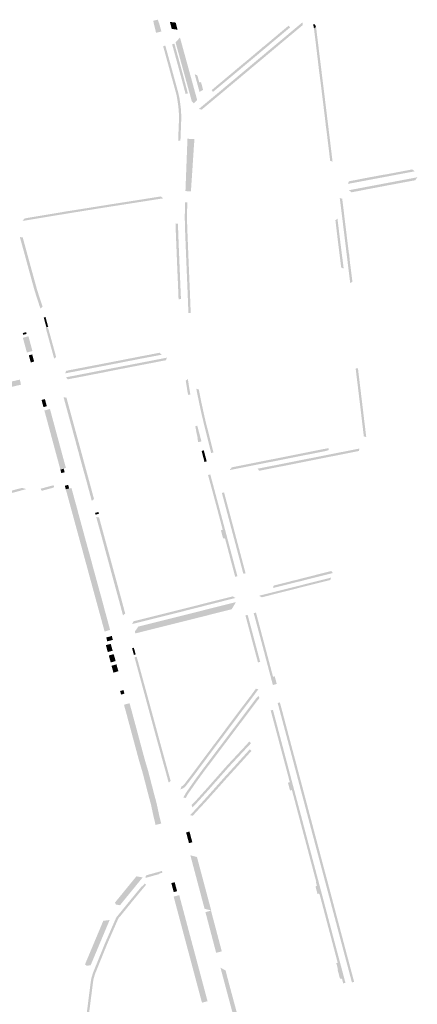
# Model space of a CAD drawing. Units: inches. Extents: x -605789 to -592335, y -1163479 to -1155795.
# Drawn here: x -598695 to -598351, y -1158407 to -1157555 of the extents above; entities that cross this region are included whole.
import ezdxf

# ---------------------------------------------------------------- set-up
doc = ezdxf.new("R2010")
doc.units = ezdxf.units.IN
doc.header["$MEASUREMENT"] = 0

msp = doc.modelspace()

# ---------------------------------------------------------------- hatches: boundary and pattern name
for points in [[(-598579.8, -1157555.94), (-598579.83, -1157555.81), (-598575.84, -1157554.86), (-598575.8, -1157554.98), (-598574.58, -1157558.32), (-598572.7, -1157565.07), (-598577.33, -1157566.22), (-598578.95, -1157559.5), (-598578.98, -1157559.37), (-598579.8, -1157555.94)], [(-598565.36, -1157556.8), (-598560.35, -1157557.36), (-598558.73, -1157563.51), (-598563.76, -1157562.84), (-598565.36, -1157556.8)], [(-598455.09, -1157563.46), (-598455.45, -1157563.78), (-598455.84, -1157564.13), (-598461.99, -1157569.22), (-598468.13, -1157574.39), (-598468.53, -1157574.71), (-598468.68, -1157574.82), (-598468.91, -1157575.02), (-598480.62, -1157584.83), (-598499.27, -1157600.43), (-598499.48, -1157600.6), (-598499.72, -1157600.8), (-598499.75, -1157600.82), (-598500.06, -1157601.08), (-598502.74, -1157603.35), (-598503.18, -1157603.71), (-598503.23, -1157603.76), (-598503.5, -1157604), (-598517.46, -1157615.67), (-598524.58, -1157621.61), (-598524.99, -1157621.96), (-598525.34, -1157622.25), (-598532.52, -1157628.24), (-598532.86, -1157628.52), (-598533.31, -1157628.89), (-598537.84, -1157632.65), (-598540.26, -1157632.06), (-598533.97, -1157626.82), (-598532.04, -1157625.21), (-598526.29, -1157620.39), (-598521.35, -1157616.27), (-598504.48, -1157602.15), (-598500.77, -1157599.04), (-598500.11, -1157598.49), (-598480.56, -1157582.14), (-598469.96, -1157573.28), (-598462.2, -1157566.8), (-598457.15, -1157562.57), (-598450.64, -1157557.13), (-598450.29, -1157559.47), (-598455.09, -1157563.46)], [(-598440.7, -1157562.39), (-598440.81, -1157561.49), (-598441.04, -1157560.46), (-598441.1, -1157560.18), (-598441.44, -1157559.33), (-598441.56, -1157559.05), (-598440, -1157558.85), (-598439.96, -1157558.91), (-598439.9, -1157559.01), (-598439.84, -1157559.11), (-598439.79, -1157559.2), (-598439.74, -1157559.3), (-598439.69, -1157559.39), (-598439.11, -1157560.66), (-598438.89, -1157561.13), (-598440.7, -1157562.39)], [(-598500.59, -1157594.4), (-598506.94, -1157599.7), (-598521.75, -1157612.06), (-598523.46, -1157613.48), (-598528.03, -1157617.29), (-598528.31, -1157616.95), (-598529.27, -1157615.81), (-598525.39, -1157612.56), (-598525.02, -1157612.24), (-598524.69, -1157611.96), (-598501.6, -1157592.62), (-598501.24, -1157592.34), (-598500.82, -1157592.02), (-598496.19, -1157588.15), (-598494.62, -1157586.82), (-598491.78, -1157584.43), (-598491.44, -1157584.14), (-598491.35, -1157584.06), (-598491.04, -1157583.79), (-598487.97, -1157581.23), (-598487.57, -1157580.89), (-598487.21, -1157580.59), (-598487.06, -1157580.46), (-598484.97, -1157578.64), (-598484.52, -1157578.3), (-598484.39, -1157578.2), (-598484.11, -1157577.99), (-598478.48, -1157573.3), (-598478.31, -1157573.16), (-598477.97, -1157572.87), (-598477.91, -1157572.83), (-598476.18, -1157571.35), (-598470.85, -1157566.89), (-598462.6, -1157560.02), (-598461.95, -1157560.8), (-598461.34, -1157561.54), (-598461.56, -1157561.72), (-598462.59, -1157562.58), (-598476.69, -1157574.39), (-598483.02, -1157579.7), (-598483.08, -1157579.75), (-598485.74, -1157581.98), (-598490.5, -1157585.96), (-598499.96, -1157593.87), (-598500.59, -1157594.4)], [(-598440.69, -1157562.47), (-598440.7, -1157562.39), (-598438.89, -1157561.13), (-598438.87, -1157561.19), (-598438.84, -1157561.25), (-598435.8, -1157586.14), (-598433.08, -1157608.05), (-598433.05, -1157608.29), (-598432.64, -1157611.63), (-598430.52, -1157628.82), (-598429.1, -1157640.49), (-598427.64, -1157652.4), (-598427.28, -1157655.37), (-598426.85, -1157658.9), (-598426.47, -1157662.04), (-598425.4, -1157670.87), (-598424.96, -1157674.51), (-598424.58, -1157677.61), (-598426.68, -1157676.85), (-598426.92, -1157674.75), (-598427.02, -1157673.86), (-598427.15, -1157672.82), (-598427.32, -1157671.36), (-598427.35, -1157671.11), (-598428.84, -1157659.14), (-598428.9, -1157658.66), (-598429.23, -1157655.61), (-598429.62, -1157652.64), (-598429.87, -1157650.68), (-598430.29, -1157647.76), (-598430.73, -1157643.7), (-598431.07, -1157640.74), (-598434.52, -1157612.55), (-598434.61, -1157611.88), (-598435.06, -1157608.29), (-598435.99, -1157601.15), (-598436.23, -1157599.44), (-598437.48, -1157588.81), (-598437.64, -1157587.56), (-598439.57, -1157571.43), (-598440.69, -1157562.47)], [(-598549.79, -1157618.55), (-598551.8, -1157619.07), (-598552.16, -1157617.7), (-598554.48, -1157608.87), (-598563.44, -1157576.08), (-598561.49, -1157575.55), (-598558.05, -1157587.92), (-598554.14, -1157602.21), (-598549.79, -1157618.55)], [(-598541.79, -1157624.24), (-598544.62, -1157627.28), (-598546.36, -1157625.61), (-598548.33, -1157618.45), (-598552.92, -1157601.84), (-598556.84, -1157587.62), (-598559.33, -1157578.57), (-598559.35, -1157578.5), (-598560.45, -1157574.5), (-598556.65, -1157570.3), (-598555.53, -1157574.28), (-598555.51, -1157574.35), (-598552.34, -1157585.88), (-598549.18, -1157597.32), (-598541.79, -1157624.24)], [(-598557.61, -1157643.93), (-598557.47, -1157638.54), (-598557.73, -1157633.16), (-598558.11, -1157629.9), (-598558.18, -1157629.24), (-598558.73, -1157625.14), (-598558.74, -1157625.03), (-598558.8, -1157624.66), (-598559.37, -1157621.3), (-598560.16, -1157617.97), (-598562.7, -1157608.71), (-598562.71, -1157608.68), (-598562.81, -1157608.31), (-598563, -1157607.63), (-598564.03, -1157603.99), (-598564.23, -1157603.28), (-598564.38, -1157602.75), (-598565.27, -1157599.35), (-598565.29, -1157599.27), (-598565.47, -1157598.64), (-598566.54, -1157594.79), (-598566.64, -1157594.4), (-598566.76, -1157593.95), (-598571.22, -1157577.77), (-598569.32, -1157577.24), (-598566.85, -1157586.21), (-598565.65, -1157590.57), (-598564.63, -1157594.26), (-598564.38, -1157595.2), (-598563.66, -1157597.8), (-598563.38, -1157598.84), (-598562.11, -1157603.44), (-598560.81, -1157608.19), (-598560.02, -1157611.08), (-598559.28, -1157613.76), (-598558.62, -1157616.16), (-598558.09, -1157618.13), (-598557.9, -1157618.99), (-598557.67, -1157620), (-598557.52, -1157620.69), (-598557.29, -1157621.74), (-598557.07, -1157622.89), (-598556.91, -1157623.75), (-598556.76, -1157624.88), (-598556.45, -1157627.17), (-598556.2, -1157628.97), (-598556.12, -1157629.67), (-598556.04, -1157630.37), (-598555.88, -1157631.78), (-598555.71, -1157634.58), (-598555.62, -1157635.97), (-598555.56, -1157636.91), (-598555.53, -1157637.39), (-598555.56, -1157640.2), (-598555.59, -1157642.43), (-598555.7, -1157645.56), (-598555.89, -1157650.41), (-598556.07, -1157654.78), (-598556.26, -1157659.63), (-598558.22, -1157659.55), (-598557.61, -1157643.93)], [(-598539.91, -1157609.09), (-598539.88, -1157609.19), (-598538.44, -1157608.8), (-598536.63, -1157615.53), (-598539.74, -1157617.34), (-598541.81, -1157609.73), (-598541.84, -1157609.63), (-598543.88, -1157602.12), (-598541.65, -1157602.92), (-598540.3, -1157607.71), (-598540.18, -1157608.15), (-598539.95, -1157608.95), (-598539.91, -1157609.09)], [(-598551.28, -1157686.89), (-598550.6, -1157669.34), (-598550.39, -1157663.72), (-598550.16, -1157657.85), (-598548.01, -1157657.96), (-598544.11, -1157658.21), (-598544.56, -1157663.98), (-598544.93, -1157669.7), (-598544.94, -1157669.93), (-598546.08, -1157687.27), (-598546.31, -1157690.7), (-598546.31, -1157690.83), (-598546.64, -1157695.58), (-598546.99, -1157700.6), (-598547.18, -1157703.4), (-598548.61, -1157703.29), (-598551.91, -1157703.14), (-598551.8, -1157700.27), (-598551.61, -1157695.35), (-598551.42, -1157690.49), (-598551.41, -1157690.35), (-598551.28, -1157686.89)], [(-598394.63, -1157691.6), (-598393.85, -1157691.46), (-598393.75, -1157691.44), (-598393.65, -1157691.42), (-598393.28, -1157691.35), (-598389.18, -1157690.6), (-598389.01, -1157690.57), (-598388.75, -1157690.52), (-598388.65, -1157690.5), (-598388.55, -1157690.48), (-598380.51, -1157689), (-598377.76, -1157688.57), (-598376.74, -1157688.38), (-598370.66, -1157687.23), (-598370.45, -1157687.19), (-598361.48, -1157685.49), (-598355.67, -1157684.37), (-598353.46, -1157686.01), (-598353.57, -1157686.03), (-598388.27, -1157692.56), (-598393.35, -1157693.52), (-598411.26, -1157696.89), (-598411.37, -1157696.92), (-598410.34, -1157694.65), (-598394.63, -1157691.6)], [(-598408.22, -1157704.19), (-598408.41, -1157704.03), (-598410.36, -1157702.35), (-598410.28, -1157702.33), (-598404.66, -1157701.27), (-598400.98, -1157700.58), (-598397.42, -1157699.91), (-598377.89, -1157696.22), (-598364.22, -1157693.63), (-598351.33, -1157691.19), (-598351.23, -1157691.18), (-598352.97, -1157693.73), (-598374.04, -1157697.65), (-598374.72, -1157697.77), (-598380.47, -1157698.86), (-598381.43, -1157699.07), (-598396.95, -1157701.99), (-598397, -1157702), (-598397.15, -1157702.03), (-598397.25, -1157702.05), (-598397.56, -1157702.11), (-598400.04, -1157702.62), (-598403.71, -1157703.33), (-598404.14, -1157703.41), (-598404.23, -1157703.42), (-598404.34, -1157703.45), (-598408.22, -1157704.19)], [(-598668.87, -1157724.98), (-598692.86, -1157728.95), (-598691.1, -1157726.78), (-598685.55, -1157725.83), (-598669.19, -1157723.1), (-598664.25, -1157722.28), (-598660.86, -1157721.71), (-598655.18, -1157720.72), (-598654.7, -1157720.64), (-598654.27, -1157720.57), (-598641.91, -1157718.64), (-598639.47, -1157718.25), (-598619.36, -1157715.04), (-598616.91, -1157714.63), (-598598.65, -1157711.78), (-598596.17, -1157711.38), (-598585.48, -1157709.7), (-598584.84, -1157709.59), (-598579.63, -1157708.76), (-598576.24, -1157708.23), (-598573.36, -1157707.77), (-598571.04, -1157709.38), (-598579.33, -1157710.67), (-598585.21, -1157711.6), (-598625.89, -1157717.97), (-598653.52, -1157722.44), (-598654.38, -1157722.58), (-598668.87, -1157724.98)], [(-598416.24, -1157709.82), (-598415.2, -1157717.76), (-598414.61, -1157722.89), (-598414.58, -1157723.18), (-598414.18, -1157726.74), (-598414.12, -1157727.2), (-598414.01, -1157728.15), (-598413.66, -1157730.77), (-598413.63, -1157731.03), (-598410.62, -1157755.62), (-598410.48, -1157756.59), (-598410.35, -1157757.47), (-598410.19, -1157758.06), (-598409.54, -1157764.55), (-598409.23, -1157767.02), (-598408.52, -1157772.55), (-598407.98, -1157776.95), (-598407.36, -1157781.66), (-598409.34, -1157782.59), (-598410, -1157777.19), (-598411.22, -1157767.28), (-598411.44, -1157765.49), (-598413.03, -1157752.43), (-598415.61, -1157731.27), (-598416.14, -1157726.97), (-598416.57, -1157723.43), (-598418.36, -1157709.09), (-598418.36, -1157709.08), (-598416.24, -1157709.82)], [(-598547.33, -1157808.46), (-598549.34, -1157808.55), (-598549.35, -1157808.44), (-598549.58, -1157802.32), (-598549.89, -1157794.13), (-598550.85, -1157771.19), (-598551.73, -1157749.56), (-598552.16, -1157738.82), (-598552.24, -1157736.6), (-598552.36, -1157733), (-598552.39, -1157731.44), (-598552.4, -1157730.96), (-598552.44, -1157728.34), (-598552.49, -1157725.69), (-598552.48, -1157724.73), (-598552.47, -1157724.08), (-598552.4, -1157720.97), (-598552.38, -1157719.97), (-598552.38, -1157719.9), (-598552.36, -1157719.21), (-598552.22, -1157713.09), (-598552.22, -1157713.03), (-598552.22, -1157712.9), (-598550.24, -1157712.95), (-598550.25, -1157713.09), (-598550.47, -1157719.97), (-598550.47, -1157720.03), (-598550.47, -1157720.27), (-598550.47, -1157720.75), (-598550.5, -1157724.74), (-598550.5, -1157725.11), (-598550.43, -1157730.93), (-598550.4, -1157732.6), (-598550.27, -1157736.53), (-598550.24, -1157737.17), (-598549.25, -1157761.8), (-598547.9, -1157794.07), (-598547.59, -1157802.25), (-598547.5, -1157804.38), (-598547.34, -1157808.36), (-598547.33, -1157808.46)], [(-598414.95, -1157770.11), (-598417.11, -1157769.29), (-598418.11, -1157761.31), (-598418.62, -1157757.3), (-598419.86, -1157747.4), (-598421.15, -1157736.56), (-598421.45, -1157733.96), (-598422.13, -1157728.25), (-598420.32, -1157727.04), (-598419.51, -1157733.69), (-598419.19, -1157736.33), (-598417.7, -1157748.61), (-598416.61, -1157757.08), (-598416.1, -1157761.06), (-598414.95, -1157770.11)], [(-598558.27, -1157786.27), (-598558.29, -1157785.62), (-598558.33, -1157784.6), (-598558.48, -1157781.31), (-598558.66, -1157777.29), (-598558.8, -1157773.97), (-598558.83, -1157773.28), (-598558.84, -1157773.05), (-598559.16, -1157765.55), (-598559.29, -1157762.32), (-598559.33, -1157761.28), (-598559.45, -1157757.99), (-598559.47, -1157757.58), (-598559.49, -1157756.97), (-598560.02, -1157744.2), (-598560.11, -1157741.89), (-598560.15, -1157740.9), (-598560.28, -1157737.61), (-598560.39, -1157734.62), (-598560.52, -1157731.44), (-598560.52, -1157731.37), (-598560.26, -1157731.36), (-598558.41, -1157731.28), (-598558.4, -1157731.35), (-598558.26, -1157735.53), (-598558, -1157742.87), (-598557.95, -1157744.12), (-598557.71, -1157750.28), (-598557.42, -1157757.5), (-598557.2, -1157762.52), (-598557.09, -1157765.46), (-598556.83, -1157771.74), (-598556.77, -1157773.19), (-598556.55, -1157778.47), (-598556.31, -1157784.14), (-598556.23, -1157786.19), (-598556.05, -1157790.34), (-598555.78, -1157796.57), (-598557.86, -1157796.65), (-598558.27, -1157786.27)], [(-598678.19, -1157802.49), (-598679.83, -1157797.44), (-598681.19, -1157793.2), (-598682.37, -1157789.53), (-598686.89, -1157773.21), (-598687.97, -1157769.24), (-598688.5, -1157767.31), (-598691.64, -1157755.85), (-598692.8, -1157751.63), (-598695.21, -1157742.88), (-598692.72, -1157743.22), (-598686.98, -1157764.25), (-598686.31, -1157766.71), (-598685.78, -1157768.64), (-598683.07, -1157778.47), (-598680.19, -1157788.87), (-598676.46, -1157800.36), (-598675.55, -1157803.08), (-598677.38, -1157804.68), (-598678.19, -1157802.49)], [(-598674.55, -1157812.52), (-598673.01, -1157812.1), (-598672.26, -1157814.85), (-598671.42, -1157817.89), (-598670.67, -1157820.64), (-598672.21, -1157821.06), (-598672.96, -1157818.31), (-598673.8, -1157815.27), (-598674.55, -1157812.52)], [(-598667.88, -1157839.47), (-598669.39, -1157834), (-598672.87, -1157821.24), (-598670.67, -1157821.71), (-598668.1, -1157831.06), (-598667.43, -1157833.46), (-598665.93, -1157838.92), (-598663.81, -1157846.62), (-598665.5, -1157848.1), (-598667.88, -1157839.47)], [(-598692.28, -1157827.46), (-598692.71, -1157825.92), (-598689.81, -1157825.13), (-598689.39, -1157826.67), (-598692.28, -1157827.46)], [(-598687.79, -1157828.72), (-598686.56, -1157833.23), (-598684.31, -1157841.47), (-598689.13, -1157842.79), (-598691.38, -1157834.54), (-598692.61, -1157830.04), (-598687.79, -1157828.72)], [(-598685.75, -1157851.37), (-598686.17, -1157849.83), (-598686.59, -1157848.29), (-598687.01, -1157846.74), (-598687.44, -1157845.2), (-598684.54, -1157844.41), (-598684.12, -1157845.95), (-598683.7, -1157847.49), (-598683.28, -1157849.04), (-598682.85, -1157850.58), (-598685.75, -1157851.37)], [(-598655.16, -1157858.62), (-598652.16, -1157858.01), (-598651.07, -1157857.79), (-598647.03, -1157857.02), (-598645.89, -1157856.79), (-598641.89, -1157856.02), (-598640.81, -1157855.8), (-598636.46, -1157854.95), (-598635.33, -1157854.76), (-598632.08, -1157854.15), (-598620.5, -1157851.91), (-598619.05, -1157851.63), (-598617.93, -1157851.4), (-598612.08, -1157850.28), (-598611.02, -1157850.1), (-598605.82, -1157849.05), (-598604.73, -1157848.84), (-598600.1, -1157847.94), (-598599.02, -1157847.74), (-598594.17, -1157846.79), (-598593.08, -1157846.55), (-598589.61, -1157845.9), (-598582.05, -1157844.49), (-598581.15, -1157844.28), (-598579.99, -1157844.04), (-598575.17, -1157843.12), (-598574.19, -1157842.95), (-598572.62, -1157844.47), (-598572.51, -1157844.68), (-598580.79, -1157846.25), (-598590.37, -1157848.07), (-598618.76, -1157853.61), (-598632.66, -1157856.29), (-598655.94, -1157860.81), (-598655.98, -1157860.76), (-598655.16, -1157858.62)], [(-598653.66, -1157865.93), (-598655.29, -1157864.2), (-598655.22, -1157864.18), (-598645.19, -1157862.24), (-598639.33, -1157861.1), (-598615.32, -1157856.4), (-598611.48, -1157855.65), (-598586.59, -1157850.84), (-598567.85, -1157847.2), (-598567.92, -1157847.36), (-598568.87, -1157849.44), (-598580.56, -1157851.73), (-598592.79, -1157854.06), (-598606.09, -1157856.65), (-598615.52, -1157858.48), (-598623.21, -1157860.07), (-598630.89, -1157861.54), (-598637.8, -1157862.91), (-598646.03, -1157864.47), (-598653.66, -1157865.93)], [(-598404.6, -1157856.65), (-598402.69, -1157856.35), (-598402.43, -1157857.93), (-598402.11, -1157860.56), (-598401.71, -1157863.9), (-598398.96, -1157886.53), (-598397.95, -1157895), (-598397.56, -1157898.29), (-598397.18, -1157901.45), (-598395.43, -1157915.96), (-598397.53, -1157915.21), (-598399.55, -1157898.53), (-598399.57, -1157898.33), (-598399.89, -1157895.35), (-598399.91, -1157895.24), (-598402.34, -1157875.31), (-598402.91, -1157870.28), (-598403.18, -1157868.23), (-598403.71, -1157864.18), (-598403.72, -1157864.12), (-598404.07, -1157861.01), (-598404.1, -1157860.82), (-598404.12, -1157860.62), (-598404.6, -1157856.65)], [(-598547.69, -1157878.95), (-598547.66, -1157879.09), (-598547.92, -1157879.13), (-598548.3, -1157879.2), (-598549.49, -1157879.43), (-598549.54, -1157879.28), (-598549.68, -1157878.8), (-598550.08, -1157876.81), (-598550.15, -1157876.4), (-598550.6, -1157873.67), (-598551.65, -1157867.06), (-598549.82, -1157865.8), (-598548.15, -1157876.08), (-598547.69, -1157878.95)], [(-598745.71, -1157877.98), (-598745.62, -1157877.96), (-598743.39, -1157877.45), (-598743.3, -1157877.42), (-598741.07, -1157876.91), (-598740.98, -1157876.89), (-598738.75, -1157876.37), (-598738.65, -1157876.35), (-598736.33, -1157875.81), (-598734.09, -1157875.29), (-598730.42, -1157874.42), (-598727.95, -1157873.84), (-598727.86, -1157873.81), (-598725.66, -1157873.3), (-598725.57, -1157873.28), (-598723.31, -1157872.75), (-598723.22, -1157872.73), (-598721.01, -1157872.21), (-598720.92, -1157872.19), (-598718.69, -1157871.67), (-598718.59, -1157871.64), (-598716.36, -1157871.12), (-598713.02, -1157870.34), (-598710.52, -1157869.77), (-598710.44, -1157869.75), (-598710.31, -1157869.72), (-598708.03, -1157869.18), (-598707.93, -1157869.16), (-598705.7, -1157868.64), (-598703.39, -1157868.1), (-598703.29, -1157868.08), (-598701.06, -1157867.55), (-598698.75, -1157867.01), (-598698.62, -1157866.98), (-598696.68, -1157866.53), (-598695.25, -1157866.2), (-598695.01, -1157867.15), (-598694.33, -1157870.07), (-598694.3, -1157870.2), (-598694.22, -1157870.58), (-598697.59, -1157871.36), (-598697.72, -1157871.4), (-598700.01, -1157871.93), (-598702.33, -1157872.47), (-598704.61, -1157873), (-598706.98, -1157873.56), (-598709.28, -1157874.1), (-598709.51, -1157874.15), (-598712, -1157874.73), (-598715.34, -1157875.5), (-598717.54, -1157876.02), (-598719.93, -1157876.57), (-598722.22, -1157877.11), (-598724.57, -1157877.66), (-598726.73, -1157878.17), (-598729.4, -1157878.8), (-598733.08, -1157879.67), (-598735.38, -1157880.21), (-598737.7, -1157880.74), (-598739.99, -1157881.27), (-598742.09, -1157881.75), (-598744.63, -1157882.35), (-598746.99, -1157882.89), (-598749.83, -1157883.54), (-598749.89, -1157883.2), (-598749.93, -1157883.07), (-598750.84, -1157879.15), (-598748, -1157878.5), (-598745.71, -1157877.98)], [(-598533.47, -1157914.43), (-598534.59, -1157909.95), (-598534.96, -1157908.46), (-598535.4, -1157906.65), (-598536.76, -1157901.06), (-598537.39, -1157898.47), (-598537.6, -1157897.55), (-598539.76, -1157887.78), (-598540.18, -1157885.73), (-598540.88, -1157882.32), (-598541.44, -1157879.63), (-598542.09, -1157876.54), (-598542.48, -1157874.09), (-598540.32, -1157874.76), (-598539.7, -1157878.05), (-598539.61, -1157878.56), (-598538.93, -1157881.93), (-598538.24, -1157885.34), (-598536.38, -1157893.8), (-598535.65, -1157897.12), (-598534.85, -1157900.6), (-598534.64, -1157901.5), (-598533.48, -1157906.19), (-598532.64, -1157909.46), (-598532.36, -1157910.52), (-598531.5, -1157913.95), (-598530.27, -1157918.95), (-598527.85, -1157928.49), (-598527.66, -1157929.2), (-598529.63, -1157929.68), (-598530.15, -1157927.58), (-598532.18, -1157919.56), (-598533.47, -1157914.43)], [(-598657.39, -1157881.42), (-598654.87, -1157881.83), (-598654.42, -1157883.53), (-598651.26, -1157895.15), (-598650.47, -1157898.05), (-598647.15, -1157910.19), (-598646.34, -1157913.19), (-598646.03, -1157914.29), (-598631.02, -1157969.5), (-598632.99, -1157971.07), (-598634.25, -1157966.36), (-598634.78, -1157964.32), (-598636.83, -1157956.87), (-598637.31, -1157954.93), (-598639.84, -1157945.9), (-598643.26, -1157933.48), (-598644.44, -1157928.95), (-598644.98, -1157927.15), (-598646.31, -1157922.2), (-598647.56, -1157917.45), (-598648.58, -1157913.81), (-598649.39, -1157910.8), (-598649.51, -1157910.36), (-598652.69, -1157898.65), (-598653.48, -1157895.75), (-598653.82, -1157894.52), (-598654.73, -1157891.18), (-598657.39, -1157881.42)], [(-598675.2, -1157888.46), (-598675.62, -1157886.91), (-598676.04, -1157885.37), (-598676.45, -1157883.82), (-598673.56, -1157883.04), (-598673.14, -1157884.58), (-598672.72, -1157886.13), (-598672.3, -1157887.67), (-598671.89, -1157889.22), (-598674.78, -1157890), (-598675.2, -1157888.46)], [(-598668.7, -1157893.34), (-598668, -1157895.91), (-598667.35, -1157898.33), (-598667.21, -1157898.86), (-598666.7, -1157900.74), (-598666.51, -1157901.42), (-598666.04, -1157903.15), (-598665.32, -1157905.82), (-598664.68, -1157908.19), (-598664.67, -1157908.23), (-598664.02, -1157910.65), (-598663.97, -1157910.8), (-598662.78, -1157915.21), (-598662.13, -1157917.63), (-598662.04, -1157917.95), (-598661.47, -1157920.04), (-598661.29, -1157920.71), (-598660.82, -1157922.45), (-598660.1, -1157925.1), (-598659.45, -1157927.52), (-598659.36, -1157927.84), (-598658.8, -1157929.93), (-598658.71, -1157930.28), (-598658.15, -1157932.34), (-598657.5, -1157934.73), (-598656.75, -1157937.51), (-598656.04, -1157940.11), (-598655.38, -1157942.58), (-598660.2, -1157943.89), (-598660.87, -1157941.42), (-598661.57, -1157938.82), (-598663.53, -1157931.58), (-598664.19, -1157929.15), (-598666.12, -1157922.02), (-598666.87, -1157919.26), (-598668.8, -1157912.11), (-598669.51, -1157909.5), (-598671.34, -1157902.72), (-598672.03, -1157900.16), (-598673.99, -1157892.94), (-598669.16, -1157891.63), (-598668.7, -1157893.34)], [(-598538.93, -1157916.39), (-598538.07, -1157919.63), (-598539.01, -1157919.86), (-598540.82, -1157920.36), (-598541.54, -1157917.18), (-598541.23, -1157917.12), (-598541.26, -1157916.99), (-598541.37, -1157916.48), (-598542.72, -1157910.4), (-598542.58, -1157910.33), (-598543.43, -1157906.53), (-598542.62, -1157906.35), (-598541.66, -1157906.06), (-598540.66, -1157909.82), (-598539.04, -1157915.97), (-598538.93, -1157916.39)], [(-598483.2, -1157938.41), (-598486.04, -1157938.97), (-598486.1, -1157938.98), (-598513.59, -1157944.44), (-598511.73, -1157942.06), (-598430.97, -1157926.02), (-598428.15, -1157925.46), (-598427.83, -1157927.1), (-598430.58, -1157927.96), (-598433.13, -1157928.49), (-598467.66, -1157935.34), (-598483.2, -1157938.41)], [(-598536.96, -1157931.58), (-598537.08, -1157931.14), (-598537.87, -1157928.04), (-598537.9, -1157927.89), (-598536.87, -1157927.63), (-598536.02, -1157927.39), (-598535.98, -1157927.55), (-598535.17, -1157930.63), (-598533.51, -1157936.93), (-598534.54, -1157937.2), (-598535.41, -1157937.44), (-598536.96, -1157931.58)], [(-598452.88, -1157936.04), (-598446.8, -1157934.83), (-598439.73, -1157933.43), (-598427.9, -1157931.09), (-598401.27, -1157925.82), (-598401.86, -1157927.98), (-598427.51, -1157933.05), (-598431.61, -1157933.86), (-598435.28, -1157934.57), (-598439.34, -1157935.38), (-598452.49, -1157938.01), (-598459.23, -1157939.36), (-598465.97, -1157940.7), (-598466.09, -1157940.73), (-598467.43, -1157941), (-598470.22, -1157941.51), (-598471.49, -1157941.76), (-598487.96, -1157945.08), (-598489.47, -1157943.24), (-598471.88, -1157939.81), (-598466.49, -1157938.74), (-598466.37, -1157938.71), (-598459.62, -1157937.37), (-598452.88, -1157936.04)], [(-598660.16, -1157944.02), (-598657.27, -1157943.24), (-598656.85, -1157944.79), (-598656.43, -1157946.33), (-598659.33, -1157947.11), (-598659.75, -1157945.57), (-598660.16, -1157944.02)], [(-598517.76, -1157995.53), (-598517.72, -1157995.68), (-598515.87, -1158002.65), (-598513.45, -1158011.76), (-598511.23, -1158020.09), (-598508.49, -1158030.4), (-598507.72, -1158033.26), (-598506.93, -1158036.23), (-598507.92, -1158036.5), (-598508.86, -1158036.74), (-598510.42, -1158030.92), (-598510.57, -1158030.34), (-598513.18, -1158020.61), (-598513.3, -1158020.13), (-598514.28, -1158016.37), (-598517.5, -1158004.17), (-598517.69, -1158003.81), (-598517.99, -1158003.55), (-598518.38, -1158003.41), (-598518.62, -1158003.41), (-598518.78, -1158003.43), (-598519.08, -1158003.52), (-598519.33, -1158003.59), (-598521.19, -1157996.6), (-598521.21, -1157996.5), (-598520.83, -1157996.39), (-598519.65, -1157996.04), (-598520.08, -1157994.46), (-598520.63, -1157992.44), (-598520.7, -1157992.18), (-598520.76, -1157991.95), (-598522.6, -1157985.02), (-598522.73, -1157984.53), (-598523.49, -1157981.63), (-598523.62, -1157981.16), (-598525.58, -1157973.81), (-598525.68, -1157973.43), (-598526.6, -1157970.04), (-598526.63, -1157969.96), (-598526.73, -1157969.56), (-598528.81, -1157961.72), (-598532.37, -1157948.72), (-598531.44, -1157948.47), (-598530.42, -1157948.19), (-598526.22, -1157963.8), (-598524.71, -1157969.45), (-598523.68, -1157973.3), (-598521.72, -1157980.65), (-598520.7, -1157984.51), (-598519.49, -1157989.01), (-598518.79, -1157991.67), (-598517.76, -1157995.53)], [(-598665.8, -1157959.34), (-598666.69, -1157959.81), (-598675.36, -1157962.14), (-598676.09, -1157962.19), (-598676.7, -1157962.04), (-598677.1, -1157960.53), (-598666, -1157957.55), (-598665.57, -1157959.14), (-598665.8, -1157959.34)], [(-598655.86, -1157959.57), (-598656.28, -1157958.03), (-598653.39, -1157957.24), (-598652.97, -1157958.78), (-598652.55, -1157960.32), (-598655.44, -1157961.11), (-598655.86, -1157959.57)], [(-598788.14, -1157985.95), (-598771.43, -1157981.35), (-598753.4, -1157976.4), (-598752.6, -1157975.88), (-598737.72, -1157971.88), (-598731.99, -1157970.32), (-598716.76, -1157966.15), (-598704.16, -1157962.78), (-598699.39, -1157961.44), (-598693.31, -1157959.83), (-598689.7, -1157960.92), (-598751.78, -1157977.73), (-598752.58, -1157978.24), (-598809.72, -1157993.94), (-598807.47, -1157991.24), (-598788.14, -1157985.95)], [(-598655.4, -1157961.25), (-598650.69, -1157959.96), (-598650.35, -1157960.76), (-598649.95, -1157962.09), (-598649.87, -1157962.4), (-598649.25, -1157964.69), (-598649.17, -1157964.97), (-598648.05, -1157969.17), (-598647.52, -1157971.06), (-598647.44, -1157971.35), (-598646.78, -1157973.63), (-598646.71, -1157973.88), (-598645.53, -1157978.28), (-598645.52, -1157978.33), (-598644.93, -1157980.63), (-598644.91, -1157980.7), (-598643.67, -1157985.2), (-598643.6, -1157985.47), (-598642.98, -1157987.77), (-598642.91, -1157988.02), (-598641.82, -1157991.99), (-598641.78, -1157992.16), (-598641.17, -1157994.46), (-598641.12, -1157994.65), (-598639.78, -1157999.47), (-598639.71, -1157999.76), (-598639.11, -1158002.06), (-598639.03, -1158002.35), (-598638.6, -1158003.96), (-598637.9, -1158006.43), (-598637.78, -1158006.86), (-598637.16, -1158009.16), (-598637.05, -1158009.57), (-598635.96, -1158013.51), (-598635.86, -1158013.84), (-598635.2, -1158016.12), (-598635.12, -1158016.41), (-598634.05, -1158020.43), (-598633.97, -1158020.75), (-598633.34, -1158023.05), (-598633.25, -1158023.35), (-598632.11, -1158027.69), (-598632.03, -1158027.99), (-598631.41, -1158030.28), (-598631.33, -1158030.57), (-598630.15, -1158034.74), (-598630.08, -1158035.03), (-598629.46, -1158037.33), (-598629.38, -1158037.61), (-598628.24, -1158041.8), (-598628.15, -1158042.13), (-598627.54, -1158044.42), (-598627.45, -1158044.73), (-598626.33, -1158048.76), (-598625.49, -1158051.7), (-598624.36, -1158055.85), (-598622.42, -1158063.11), (-598621.65, -1158066.04), (-598621.13, -1158067.84), (-598620.5, -1158070.13), (-598620.45, -1158070.33), (-598619.84, -1158072.62), (-598619.72, -1158073.06), (-598618.54, -1158077.38), (-598618.47, -1158077.66), (-598617.84, -1158079.96), (-598617.77, -1158080.23), (-598617.09, -1158082.71), (-598621.87, -1158084.14), (-598622.65, -1158081.26), (-598623.28, -1158078.97), (-598624.65, -1158073.93), (-598625.28, -1158071.63), (-598632.35, -1158045.73), (-598632.97, -1158043.44), (-598634.29, -1158038.63), (-598634.91, -1158036.34), (-598636.21, -1158031.58), (-598636.83, -1158029.29), (-598638.18, -1158024.36), (-598638.81, -1158022.06), (-598640.07, -1158017.44), (-598640.69, -1158015.15), (-598641.97, -1158010.46), (-598642.6, -1158008.17), (-598643.91, -1158003.36), (-598644.54, -1158001.07), (-598645.98, -1157995.77), (-598646.61, -1157993.47), (-598647.81, -1157989.08), (-598648.43, -1157986.79), (-598649.76, -1157981.94), (-598650.38, -1157979.65), (-598651.66, -1157974.96), (-598652.29, -1157972.67), (-598654.1, -1157966.01), (-598654.73, -1157963.72), (-598655.4, -1157961.25)], [(-598514.6, -1157985.94), (-598515.73, -1157981.71), (-598520.23, -1157964.75), (-598520.33, -1157964.4), (-598520.37, -1157964.23), (-598519.43, -1157963.98), (-598518.49, -1157963.74), (-598518.35, -1157964.29), (-598517.55, -1157967.27), (-598514.16, -1157979.93), (-598513.9, -1157980.9), (-598513.6, -1157982.03), (-598512.68, -1157985.43), (-598512.59, -1157985.77), (-598511.64, -1157989.4), (-598511.29, -1157990.64), (-598511.26, -1157990.76), (-598510.39, -1157994.03), (-598510.27, -1157994.47), (-598508.65, -1158000.66), (-598506.94, -1158007.11), (-598506.89, -1158007.27), (-598506.78, -1158007.69), (-598506.58, -1158008.42), (-598506.15, -1158010.03), (-598506.01, -1158010.57), (-598505.55, -1158012.31), (-598505.46, -1158012.67), (-598504.81, -1158015.08), (-598504.74, -1158015.33), (-598504.67, -1158015.59), (-598501.64, -1158027.02), (-598500.76, -1158030.34), (-598500.68, -1158030.63), (-598500.57, -1158031.05), (-598499.87, -1158033.73), (-598500.78, -1158033.95), (-598501.79, -1158034.21), (-598502.68, -1158030.84), (-598503.56, -1158027.46), (-598506.65, -1158015.84), (-598507.79, -1158011.56), (-598508.83, -1158007.62), (-598512.19, -1157994.98), (-598513.58, -1157989.74), (-598514.6, -1157985.94)], [(-598630.12, -1157981.51), (-598627.24, -1157980.69), (-598626.8, -1157982.23), (-598629.69, -1157983.06), (-598630.12, -1157981.51)], [(-598620.21, -1158009.04), (-598619.2, -1158012.74), (-598616.95, -1158020.99), (-598614.7, -1158029.2), (-598610.55, -1158044.37), (-598604.02, -1158068.55), (-598605.97, -1158070.11), (-598608.63, -1158060.22), (-598609.11, -1158058.38), (-598611.74, -1158048.87), (-598613.75, -1158041.42), (-598614.33, -1158039.32), (-598616.36, -1158031.85), (-598616.91, -1158029.79), (-598618.9, -1158022.47), (-598619.15, -1158021.59), (-598619.44, -1158020.55), (-598621.42, -1158013.35), (-598621.46, -1158013.2), (-598621.96, -1158011.25), (-598622.39, -1158009.65), (-598624, -1158003.76), (-598624.54, -1158001.75), (-598626.82, -1157993.52), (-598627.11, -1157992.47), (-598628.81, -1157986.28), (-598629.15, -1157985.05), (-598626.66, -1157985.38), (-598626.58, -1157985.68), (-598625.15, -1157990.92), (-598624.89, -1157991.86), (-598621.82, -1158003.17), (-598620.21, -1158009.04)], [(-598475.12, -1158046.24), (-598476.09, -1158046.48), (-598475.59, -1158044.36), (-598475.04, -1158044.23), (-598474.07, -1158043.97), (-598471.15, -1158043.28), (-598470.59, -1158043.13), (-598457.85, -1158039.9), (-598457.62, -1158039.85), (-598456.6, -1158039.62), (-598453.67, -1158038.88), (-598452.8, -1158038.62), (-598452.75, -1158038.61), (-598440.94, -1158035.63), (-598434.87, -1158034.07), (-598433.65, -1158033.76), (-598430.65, -1158033.02), (-598429.74, -1158032.82), (-598429.52, -1158032.76), (-598428.08, -1158032.38), (-598425.73, -1158031.79), (-598424.28, -1158033.48), (-598429.01, -1158034.68), (-598434.38, -1158036.03), (-598449.08, -1158039.74), (-598452.24, -1158040.53), (-598457.37, -1158041.81), (-598470.12, -1158044.99), (-598475.12, -1158046.24)], [(-598485.72, -1158054.47), (-598488.21, -1158053.18), (-598483.66, -1158052.05), (-598462.68, -1158046.77), (-598443.84, -1158042.02), (-598442.08, -1158041.58), (-598438.54, -1158040.68), (-598425.84, -1158037.46), (-598426.57, -1158039.53), (-598438.1, -1158042.41), (-598439.07, -1158042.66), (-598442.05, -1158043.43), (-598443.37, -1158043.77), (-598454.7, -1158046.62), (-598464.76, -1158049.19), (-598465.66, -1158049.41), (-598467.65, -1158049.89), (-598476.32, -1158052.09), (-598485.72, -1158054.47)], [(-598580.73, -1158071.26), (-598580.49, -1158071.2), (-598579.65, -1158070.98), (-598579.23, -1158070.89), (-598576.26, -1158070.13), (-598575.68, -1158069.98), (-598575.4, -1158069.91), (-598574.82, -1158069.77), (-598558.59, -1158065.68), (-598558.38, -1158065.63), (-598557.4, -1158065.38), (-598554.01, -1158064.59), (-598553.24, -1158064.39), (-598553.05, -1158064.34), (-598531.66, -1158058.9), (-598510.96, -1158053.7), (-598508.64, -1158055.08), (-598508.76, -1158055.11), (-598549.23, -1158065.4), (-598552.36, -1158066.17), (-598552.76, -1158066.28), (-598553.77, -1158066.58), (-598558.09, -1158067.66), (-598574.91, -1158071.86), (-598580.24, -1158073.2), (-598592.71, -1158076.31), (-598597.84, -1158077.59), (-598597.94, -1158077.62), (-598596.83, -1158075.27), (-598580.73, -1158071.26)], [(-598595.66, -1158084.08), (-598594.21, -1158082), (-598592.74, -1158079.88), (-598555.25, -1158070.47), (-598552.02, -1158069.66), (-598513.21, -1158059.92), (-598513.04, -1158059.88), (-598508.23, -1158058.67), (-598511.86, -1158064.84), (-598516.66, -1158066.04), (-598516.84, -1158066.09), (-598520.07, -1158066.89), (-598527.14, -1158068.67), (-598530.19, -1158069.43), (-598533.39, -1158070.29), (-598540.89, -1158072.12), (-598544.22, -1158073), (-598547.56, -1158073.85), (-598549.95, -1158074.44), (-598550.79, -1158074.63), (-598550.91, -1158074.66), (-598554.09, -1158075.43), (-598554.15, -1158075.45), (-598560.89, -1158077.18), (-598564.25, -1158078.03), (-598567.48, -1158078.77), (-598575.13, -1158080.72), (-598581.74, -1158082.39), (-598588.38, -1158084.02), (-598591.96, -1158084.96), (-598595.22, -1158085.74), (-598595.66, -1158084.08)], [(-598500, -1158070.18), (-598499.02, -1158069.9), (-598498.08, -1158069.65), (-598487.23, -1158110.35), (-598488.22, -1158110.62), (-598489.14, -1158110.89), (-598492.73, -1158097.49), (-598495.7, -1158086.32), (-598499.18, -1158073.27), (-598500, -1158070.18)], [(-598488.35, -1158084.85), (-598492.83, -1158068.21), (-598491.82, -1158067.94), (-598490.87, -1158067.67), (-598490.49, -1158069.09), (-598490.11, -1158070.54), (-598488.3, -1158077.34), (-598488, -1158078.49), (-598486.44, -1158084.34), (-598486.33, -1158084.77), (-598483.67, -1158094.71), (-598483.55, -1158095.15), (-598483.05, -1158097.04), (-598482.74, -1158098.21), (-598479.53, -1158110.26), (-598479.22, -1158111.41), (-598478.07, -1158115.78), (-598477.97, -1158116.14), (-598476.97, -1158120.03), (-598476.48, -1158121.59), (-598476.17, -1158122.99), (-598476.11, -1158123.21), (-598474.64, -1158122.83), (-598472.87, -1158129.45), (-598475.23, -1158130.11), (-598476.23, -1158130.38), (-598478.03, -1158123.73), (-598478.08, -1158123.51), (-598479.25, -1158119.21), (-598479.92, -1158116.65), (-598485.05, -1158097.12), (-598485.57, -1158095.21), (-598488.35, -1158084.85)], [(-598616.57, -1158094.79), (-598614.86, -1158100.71), (-598619.13, -1158101.88), (-598620.8, -1158095.87), (-598616.57, -1158094.79)], [(-598615.64, -1158087.96), (-598614.72, -1158091.34), (-598619.54, -1158092.66), (-598620.46, -1158089.28), (-598615.64, -1158087.96)], [(-598612.31, -1158109.68), (-598616.59, -1158110.88), (-598618.23, -1158104.86), (-598613.97, -1158103.69), (-598612.31, -1158109.68)], [(-598598.09, -1158098.57), (-598596.54, -1158098.15), (-598595.72, -1158101.19), (-598594.97, -1158103.94), (-598596.51, -1158104.36), (-598597.26, -1158101.61), (-598598.09, -1158098.57)], [(-598609.95, -1158118.47), (-598614.21, -1158119.71), (-598615.91, -1158113.73), (-598611.6, -1158112.53), (-598609.95, -1158118.47)], [(-598596.01, -1158106.43), (-598594.11, -1158105.91), (-598586.92, -1158132.15), (-598585.32, -1158137.99), (-598584.14, -1158142.31), (-598572.39, -1158185.55), (-598564.73, -1158213.31), (-598566.39, -1158214.8), (-598566.5, -1158214.51), (-598569.71, -1158202.82), (-598572.24, -1158193.81), (-598572.42, -1158193.14), (-598572.63, -1158192.26), (-598572.95, -1158190.96), (-598575.48, -1158181.89), (-598582.92, -1158154.58), (-598587.27, -1158138.52), (-598588.86, -1158132.68), (-598591.48, -1158122.98), (-598592.67, -1158118.65), (-598596.01, -1158106.43)], [(-598608.45, -1158135.58), (-598605.56, -1158134.77), (-598605.13, -1158136.31), (-598604.69, -1158137.85), (-598607.58, -1158138.66), (-598608.02, -1158137.12), (-598608.45, -1158135.58)], [(-598556.3, -1158220.72), (-598555.37, -1158218.18), (-598555.28, -1158218.15), (-598554.59, -1158217.74), (-598553.95, -1158217.27), (-598553.36, -1158216.73), (-598552.83, -1158216.13), (-598552.36, -1158215.48), (-598546.95, -1158208.44), (-598541.22, -1158200.75), (-598537.11, -1158195.21), (-598531.23, -1158187.34), (-598527.35, -1158182.14), (-598527.05, -1158181.76), (-598523.21, -1158176.65), (-598519.95, -1158172.33), (-598513.48, -1158163.61), (-598508.78, -1158157.33), (-598504.74, -1158151.94), (-598502.74, -1158149.31), (-598501.01, -1158147.06), (-598498.57, -1158143.84), (-598494.76, -1158138.84), (-598491.05, -1158133.71), (-598490.96, -1158133.59), (-598488.75, -1158134.1), (-598489.47, -1158134.93), (-598493.16, -1158140.03), (-598496.98, -1158145.06), (-598499.42, -1158148.27), (-598501.15, -1158150.52), (-598503.16, -1158153.15), (-598507.1, -1158158.43), (-598507.25, -1158158.63), (-598511.88, -1158164.8), (-598518.35, -1158173.52), (-598521.61, -1158177.86), (-598525.46, -1158182.96), (-598525.75, -1158183.35), (-598529.63, -1158188.53), (-598535.51, -1158196.4), (-598539.62, -1158201.94), (-598545.36, -1158209.64), (-598550.78, -1158216.7), (-598551.87, -1158218.05), (-598552.34, -1158218.5), (-598552.84, -1158218.92), (-598553.37, -1158219.31), (-598553.92, -1158219.66), (-598554.49, -1158219.98), (-598555.08, -1158220.26), (-598555.68, -1158220.51), (-598556.3, -1158220.72)], [(-598605.1, -1158147.46), (-598600.28, -1158146.14), (-598598.15, -1158153.84), (-598597.86, -1158154.97), (-598597.26, -1158157.21), (-598597.22, -1158157.37), (-598595.93, -1158162.17), (-598595.88, -1158162.36), (-598595.25, -1158164.65), (-598594.81, -1158166.23), (-598593.91, -1158169.6), (-598593.3, -1158171.89), (-598592.23, -1158175.9), (-598591.95, -1158176.94), (-598591.26, -1158179.53), (-598589.52, -1158185.95), (-598589.51, -1158186.01), (-598588.76, -1158188.79), (-598588.74, -1158188.84), (-598587.24, -1158194.43), (-598587.04, -1158195.1), (-598586.27, -1158197.72), (-598586.23, -1158197.85), (-598584.64, -1158203.24), (-598584.3, -1158204.38), (-598583.79, -1158206.31), (-598583.32, -1158208.07), (-598581.77, -1158214.07), (-598581.04, -1158216.86), (-598579.66, -1158222.19), (-598579.06, -1158224.49), (-598578.59, -1158226.3), (-598576.93, -1158232.41), (-598576.91, -1158232.47), (-598576.43, -1158234.73), (-598574.58, -1158243.31), (-598574.57, -1158243.36), (-598574.09, -1158245.33), (-598572.89, -1158250.22), (-598577.74, -1158251.41), (-598578.95, -1158246.48), (-598579.45, -1158244.46), (-598579.46, -1158244.44), (-598581.25, -1158236.07), (-598581.75, -1158233.74), (-598581.77, -1158233.65), (-598583.42, -1158227.59), (-598583.9, -1158225.76), (-598584.5, -1158223.46), (-598585.88, -1158218.12), (-598586.6, -1158215.34), (-598588.16, -1158209.34), (-598588.62, -1158207.6), (-598589.12, -1158205.72), (-598589.44, -1158204.63), (-598591.02, -1158199.27), (-598591.84, -1158196.51), (-598592.05, -1158195.78), (-598593.57, -1158190.15), (-598593.59, -1158190.08), (-598594.34, -1158187.3), (-598596.09, -1158180.81), (-598596.78, -1158178.23), (-598597.06, -1158177.2), (-598598.14, -1158173.18), (-598598.75, -1158170.88), (-598599.64, -1158167.54), (-598600.08, -1158165.95), (-598600.71, -1158163.64), (-598600.76, -1158163.49), (-598601.94, -1158159.09), (-598602.05, -1158158.67), (-598602.09, -1158158.51), (-598602.69, -1158156.24), (-598602.98, -1158155.15), (-598605.1, -1158147.46)], [(-598551.67, -1158228.15), (-598553.77, -1158227.8), (-598551.49, -1158223.71), (-598543.93, -1158212.86), (-598537.3, -1158203.76), (-598528.86, -1158192.57), (-598496.94, -1158150.27), (-598491.01, -1158142.32), (-598488.7, -1158139.8), (-598487.84, -1158141.75), (-598489.4, -1158143.52), (-598495.34, -1158151.47), (-598527.26, -1158193.78), (-598535.69, -1158204.96), (-598542.3, -1158214.02), (-598549.84, -1158224.86), (-598551.67, -1158228.15)], [(-598408.78, -1158384.11), (-598414.41, -1158362.92), (-598415.56, -1158358.6), (-598416.72, -1158354.25), (-598417.87, -1158349.91), (-598418.98, -1158345.74), (-598421.09, -1158337.79), (-598423.88, -1158327.28), (-598425.06, -1158322.85), (-598427.88, -1158312.24), (-598437.65, -1158275.54), (-598439.02, -1158270.39), (-598440.89, -1158263.36), (-598442.03, -1158259.1), (-598446.04, -1158244.03), (-598451.28, -1158224.22), (-598454.03, -1158213.87), (-598456.61, -1158204.11), (-598457.75, -1158199.8), (-598460.38, -1158189.86), (-598470.13, -1158153.32), (-598472.09, -1158145.97), (-598470.18, -1158145.46), (-598468.29, -1158152.41), (-598468.19, -1158152.8), (-598464.76, -1158165.78), (-598463.19, -1158171.71), (-598462.93, -1158172.69), (-598461.14, -1158179.41), (-598460.88, -1158180.39), (-598457.61, -1158192.64), (-598457.34, -1158193.63), (-598455.83, -1158199.29), (-598455.72, -1158199.71), (-598454.85, -1158203.02), (-598454.71, -1158203.56), (-598452.13, -1158213.28), (-598452.11, -1158213.36), (-598452, -1158213.76), (-598451.15, -1158216.99), (-598450.33, -1158220.02), (-598449.43, -1158223.42), (-598449.36, -1158223.71), (-598445.64, -1158237.71), (-598445.39, -1158238.67), (-598444.75, -1158241.08), (-598444.49, -1158242.05), (-598442.39, -1158249.95), (-598442.25, -1158250.48), (-598441.99, -1158251.45), (-598440.1, -1158258.59), (-598439.96, -1158259.11), (-598439.07, -1158262.4), (-598438.95, -1158262.85), (-598437.1, -1158269.88), (-598437.01, -1158270.2), (-598436.87, -1158270.71), (-598435.84, -1158274.58), (-598435.73, -1158274.99), (-598435.72, -1158275.03), (-598433.49, -1158283.43), (-598433.23, -1158284.4), (-598430.54, -1158294.46), (-598428.87, -1158300.69), (-598425.7, -1158312.66), (-598425.44, -1158313.62), (-598423.13, -1158322.34), (-598423.01, -1158322.79), (-598422.1, -1158326.28), (-598421.97, -1158326.79), (-598419.2, -1158337.22), (-598419.18, -1158337.31), (-598419.07, -1158337.7), (-598417.18, -1158344.82), (-598417.07, -1158345.22), (-598417.04, -1158345.33), (-598415.96, -1158349.36), (-598415.95, -1158349.42), (-598415.85, -1158349.77), (-598414.92, -1158353.32), (-598414.81, -1158353.76), (-598414.79, -1158353.81), (-598413.67, -1158358.07), (-598413.66, -1158358.13), (-598413.54, -1158358.56), (-598412.63, -1158362.04), (-598412.53, -1158362.4), (-598412.51, -1158362.47), (-598410.31, -1158370.69), (-598410.04, -1158371.67), (-598406.88, -1158383.51), (-598406.86, -1158383.61), (-598406.73, -1158384.09), (-598405.92, -1158387.15), (-598406.88, -1158387.41), (-598407.84, -1158387.66), (-598408.78, -1158384.11)], [(-598461.6, -1158214.47), (-598461.62, -1158214.38), (-598462.74, -1158210.22), (-598463.32, -1158207.98), (-598465.88, -1158198.35), (-598465.99, -1158197.92), (-598466.9, -1158194.55), (-598467.01, -1158194.13), (-598470.92, -1158179.43), (-598471.03, -1158179.03), (-598472.49, -1158173.52), (-598472.55, -1158173.29), (-598472.61, -1158173.07), (-598478.13, -1158152.4), (-598477.02, -1158152.06), (-598476.2, -1158151.84), (-598470.7, -1158172.56), (-598469.01, -1158178.92), (-598466.65, -1158187.8), (-598465.11, -1158193.62), (-598463.98, -1158197.86), (-598460.33, -1158211.63), (-598459.7, -1158213.99), (-598458.93, -1158216.88), (-598458.19, -1158219.64), (-598457.93, -1158220.64), (-598457.88, -1158220.83), (-598456.85, -1158224.7), (-598454.51, -1158233.46), (-598453.76, -1158236.28), (-598452.6, -1158240.65), (-598450.8, -1158247.41), (-598450.51, -1158248.49), (-598449.26, -1158253.2), (-598449.02, -1158254.12), (-598449, -1158254.19), (-598448.74, -1158255.17), (-598446.72, -1158262.78), (-598446.29, -1158264.42), (-598444.82, -1158269.91), (-598444.42, -1158271.41), (-598441.39, -1158282.85), (-598440.21, -1158287.27), (-598438.86, -1158292.38), (-598437.43, -1158297.76), (-598436.95, -1158299.54), (-598435.92, -1158303.41), (-598435.89, -1158303.53), (-598434.11, -1158310.19), (-598434.01, -1158310.56), (-598429.67, -1158326.96), (-598427.13, -1158336.52), (-598425.64, -1158342.18), (-598424.26, -1158347.42), (-598423.97, -1158348.53), (-598418.2, -1158370.18), (-598416.83, -1158375.3), (-598416.39, -1158376.94), (-598414.62, -1158383.6), (-598413.45, -1158387.99), (-598414.44, -1158388.26), (-598415.36, -1158388.51), (-598416.29, -1158385.05), (-598416.47, -1158384.71), (-598416.77, -1158384.46), (-598416.96, -1158384.38), (-598417.17, -1158384.34), (-598417.53, -1158384.37), (-598418.14, -1158384.54), (-598419.9, -1158377.88), (-598420.31, -1158376.32), (-598419.95, -1158376.21), (-598419.97, -1158376.14), (-598421.34, -1158371.01), (-598421.36, -1158370.92), (-598420.15, -1158370.6), (-598422.71, -1158361.02), (-598426.16, -1158347.9), (-598426.3, -1158347.36), (-598427.4, -1158343.31), (-598427.56, -1158342.72), (-598431.16, -1158329.05), (-598434.82, -1158315.18), (-598435.75, -1158311.72), (-598435.93, -1158311.35), (-598436.25, -1158311.08), (-598436.55, -1158310.99), (-598436.64, -1158310.96), (-598437.05, -1158310.99), (-598437.62, -1158311.13), (-598439.35, -1158304.6), (-598439.38, -1158304.5), (-598438.99, -1158304.4), (-598438.13, -1158304.17), (-598438.51, -1158302.75), (-598439.04, -1158300.76), (-598438.69, -1158300.66), (-598438.86, -1158300.04), (-598442.12, -1158287.82), (-598442.23, -1158287.39), (-598443.31, -1158283.36), (-598443.85, -1158281.31), (-598446.08, -1158272.89), (-598446.98, -1158269.5), (-598448.64, -1158263.29), (-598448.75, -1158262.89), (-598449.54, -1158259.89), (-598449.91, -1158258.51), (-598450.06, -1158257.95), (-598450.93, -1158254.71), (-598452.71, -1158247.97), (-598454.4, -1158241.61), (-598454.52, -1158241.17), (-598455.53, -1158237.3), (-598455.6, -1158237.04), (-598455.66, -1158236.79), (-598458.74, -1158225.2), (-598458.79, -1158225.01), (-598458.91, -1158224.54), (-598459.41, -1158222.68), (-598459.78, -1158221.33), (-598459.8, -1158221.26), (-598461.01, -1158221.58), (-598461.39, -1158221.68), (-598461.42, -1158221.58), (-598463.19, -1158214.94), (-598461.92, -1158214.56), (-598461.6, -1158214.47)], [(-598546.55, -1158234.09), (-598545.65, -1158233.23), (-598541.52, -1158228.86), (-598535.3, -1158221.94), (-598532.44, -1158218.75), (-598530.34, -1158216.37), (-598528.2, -1158213.94), (-598515.61, -1158199.69), (-598507.03, -1158190.52), (-598506.95, -1158190.42), (-598499.98, -1158182.98), (-598497.64, -1158180.37), (-598496.7, -1158179.23), (-598495.1, -1158180.69), (-598505.47, -1158191.77), (-598505.57, -1158191.88), (-598514.13, -1158201.03), (-598526.7, -1158215.26), (-598528.84, -1158217.69), (-598530.95, -1158220.08), (-598533.82, -1158223.27), (-598540.05, -1158230.21), (-598544.2, -1158234.6), (-598545.89, -1158236.22), (-598546.55, -1158234.09)], [(-598545.56, -1158243.48), (-598547.76, -1158242.92), (-598536.15, -1158230.34), (-598528.32, -1158221.59), (-598527.33, -1158220.49), (-598520.54, -1158212.86), (-598518.07, -1158210.08), (-598508.99, -1158200.14), (-598499.02, -1158189.11), (-598498.94, -1158189.02), (-598496.23, -1158186.02), (-598494.74, -1158187.36), (-598497.45, -1158190.36), (-598497.53, -1158190.45), (-598507.51, -1158201.49), (-598516.58, -1158211.42), (-598519.04, -1158214.19), (-598525.83, -1158221.82), (-598526.82, -1158222.93), (-598534.66, -1158231.69), (-598541.2, -1158238.7), (-598545.56, -1158243.48)], [(-598548.43, -1158257.15), (-598548.01, -1158258.69), (-598547.59, -1158260.24), (-598547.19, -1158261.78), (-598546.77, -1158263.32), (-598546.35, -1158264.86), (-598545.94, -1158266.4), (-598548.83, -1158267.19), (-598549.25, -1158265.65), (-598549.67, -1158264.1), (-598550.09, -1158262.57), (-598550.49, -1158261.02), (-598550.9, -1158259.48), (-598551.32, -1158257.94), (-598548.43, -1158257.15)], [(-598547.65, -1158277.66), (-598541.93, -1158279.2), (-598534.06, -1158308.74), (-598529.59, -1158325.46), (-598535.37, -1158323.93), (-598547.65, -1158277.66)], [(-598575.09, -1158292), (-598572.2, -1158291.2), (-598571.77, -1158292.74), (-598574.66, -1158293.54), (-598574.55, -1158293.93), (-598586.55, -1158297.27), (-598586.1, -1158295.15), (-598584.27, -1158294.56), (-598575.09, -1158292)], [(-598599.58, -1158302.28), (-598599.47, -1158302.15), (-598596.9, -1158299.02), (-598594.36, -1158295.89), (-598588.89, -1158296.78), (-598591.44, -1158299.91), (-598594, -1158303.04), (-598594.11, -1158303.17), (-598608.56, -1158320.87), (-598612.06, -1158320.3), (-598612.96, -1158318.67), (-598599.58, -1158302.28)], [(-598591.2, -1158309.47), (-598593.75, -1158312.55), (-598597.79, -1158317.44), (-598608.82, -1158331), (-598609.11, -1158331.27), (-598609.61, -1158331.76), (-598609.99, -1158332.48), (-598610.27, -1158333.02), (-598619.66, -1158354.5), (-598629.97, -1158379.89), (-598630.93, -1158382.94), (-598631.39, -1158384.44), (-598631.98, -1158388.21), (-598633.43, -1158399.54), (-598633.65, -1158401.25), (-598636.49, -1158423.42), (-598636.54, -1158423.85), (-598636.8, -1158425.65), (-598637.65, -1158431.62), (-598637.83, -1158433.67), (-598637.72, -1158436.05), (-598637.68, -1158436.51), (-598637.51, -1158438.2), (-598635.84, -1158454.91), (-598635.54, -1158457.9), (-598637.13, -1158458.06), (-598637.43, -1158455.07), (-598637.83, -1158455.11), (-598639.5, -1158438.4), (-598639.67, -1158436.71), (-598639.72, -1158436.19), (-598639.84, -1158433.62), (-598639.64, -1158431.39), (-598638.79, -1158425.39), (-598638.53, -1158423.58), (-598638.47, -1158423.16), (-598635.64, -1158400.99), (-598635.42, -1158399.28), (-598633.96, -1158387.92), (-598633.36, -1158384.05), (-598633.35, -1158383.98), (-598632.84, -1158382.35), (-598631.86, -1158379.21), (-598621.51, -1158353.72), (-598611.87, -1158331.66), (-598611.77, -1158331.45), (-598610.64, -1158330.06), (-598599.34, -1158316.17), (-598595.29, -1158311.27), (-598592.74, -1158308.19), (-598589.39, -1158304.15), (-598589.08, -1158304.41), (-598587.16, -1158302.1), (-598585.93, -1158303.12), (-598587.85, -1158305.43), (-598591.2, -1158309.47)], [(-598564.11, -1158301.77), (-598561.21, -1158301), (-598560.8, -1158302.55), (-598560.39, -1158304.1), (-598559.98, -1158305.64), (-598559.57, -1158307.19), (-598559.16, -1158308.74), (-598562.06, -1158309.5), (-598562.47, -1158307.96), (-598562.88, -1158306.41), (-598563.29, -1158304.86), (-598563.7, -1158303.32), (-598564.11, -1158301.77)], [(-598562.12, -1158313.42), (-598557.29, -1158312.13), (-598554.05, -1158324.27), (-598553.33, -1158326.97), (-598550.72, -1158336.73), (-598550.31, -1158338.28), (-598549.42, -1158341.61), (-598545.68, -1158355.6), (-598544.94, -1158358.34), (-598544.28, -1158360.81), (-598543.64, -1158363.23), (-598540.4, -1158375.35), (-598539.63, -1158378.24), (-598536.57, -1158389.69), (-598535.84, -1158392.42), (-598532.77, -1158403.9), (-598537.6, -1158405.19), (-598540.67, -1158393.72), (-598541.4, -1158390.98), (-598544.46, -1158379.53), (-598545.23, -1158376.64), (-598548.47, -1158364.52), (-598549.11, -1158362.1), (-598549.78, -1158359.63), (-598550.51, -1158356.89), (-598554.25, -1158342.9), (-598555.14, -1158339.57), (-598555.55, -1158338.02), (-598558.16, -1158328.26), (-598558.88, -1158325.56), (-598562.12, -1158313.42)], [(-598520.43, -1158360.81), (-598525.34, -1158361.99), (-598534.59, -1158326.87), (-598529.79, -1158325.52), (-598520.43, -1158360.81)], [(-598623.01, -1158334.36), (-598617.51, -1158333.66), (-598633.94, -1158372.79), (-598637.32, -1158373.22), (-598638.85, -1158372.1), (-598623.01, -1158334.36)], [(-598513.9, -1158403.7), (-598515.16, -1158398.99), (-598521.62, -1158374.8), (-598517.15, -1158377.37), (-598514.66, -1158386.97), (-598511.68, -1158398.05), (-598510.41, -1158402.76), (-598505.45, -1158421.16), (-598509.92, -1158418.59), (-598513.9, -1158403.7)]]:
    msp.add_hatch(color=256).paths.add_polyline_path(points, flags=0)

doc.saveas('drawing.dxf')
